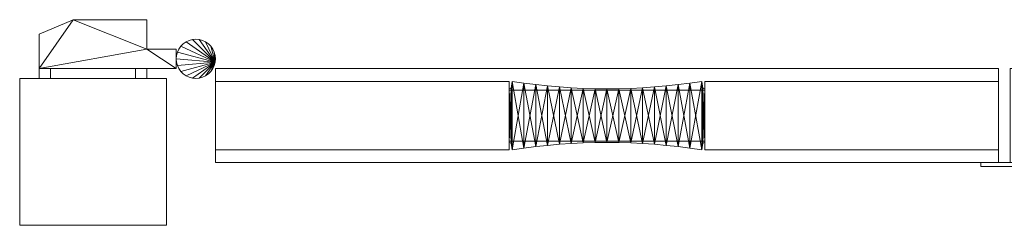
# Model space of a CAD drawing. Units: millimetres. Extents: x 0 to 1606, y -29 to 142.
# Drawn here: x 0 to 503, y 0 to 105 of the extents above; entities that cross this region are included whole.
import ezdxf

# ---------------------------------------------------------------- set-up
doc = ezdxf.new("R2010")
doc.units = ezdxf.units.MM
doc.header["$MEASUREMENT"] = 0
doc.layers.add('D01 金物', color=7, linetype='Continuous')
doc.layers.add('D01 金物_ペン_番号__4', color=7, linetype='Continuous', lineweight=13)

# ---------------------------------------------------------------- blocks, each defined once
blk = doc.blocks.new('オブジェクト_1EC13DB4-CE41-435E-94D8-34D7491CC94D')
at = {"layer": 'D01 金物_ペン_番号__4', "color": 7, "lineweight": 13}
for p, q in [((250, 56, 90), (250, 56, 1670)), ((350, 56, 90), (350, 56, 1670))]:
    blk.add_line(p, q, dxfattribs=at)
at = {"layer": 'D01 金物', "lineweight": 0}
mesh = blk.add_polyface(dxfattribs=at)
corners = [(80.15, 86.74, 105), (80, 85, 105), (80, 85, 155), (80.15, 86.74, 155), (10, 80, 65), (80, 80, 65), (80, 80, 105), (10, 80, 105), (80, 90, 65), (80, 90, 105), (65, 90, 65), (65, 90, 105), (65, 105, 65), (65, 105, 105), (27.4, 105, 65), (27.4, 105, 105), (10, 97.61, 65), (10, 97.61, 105), (15.77, 80, 55), (59.23, 80, 55), (59.23, 75, 55), (15.77, 75, 55), (65, 80, 65), (65, 75, 65), (65, 80, 105), (65, 75, 105), (59.23, 80, 115), (59.23, 75, 115), (15.77, 80, 115), (15.77, 75, 115), (10, 80, 105), (10, 75, 105), (10, 80, 65), (10, 75, 65), (10, 80, 1505), (80, 80, 1505), (80, 80, 1545), (10, 80, 1545), (80, 90, 1505), (80, 90, 1545), (65, 90, 1505), (65, 90, 1545), (65, 105, 1505), (65, 105, 1545), (27.4, 105, 1505), (27.4, 105, 1545), (10, 97.61, 1505), (10, 97.61, 1545), (15.77, 80, 1495), (59.23, 80, 1495), (59.23, 75, 1495), (15.77, 75, 1495), (65, 80, 1505), (65, 75, 1505), (65, 80, 1545), (65, 75, 1545), (59.23, 80, 1555), (59.23, 75, 1555), (15.77, 80, 1555), (15.77, 75, 1555), (10, 80, 1545), (10, 75, 1545), (10, 80, 1505), (10, 75, 1505)]
mesh.append_faces([[corners[k] for k in face] for face in [(0, 1, 2, 3), (4, 5, 6, 7), (5, 8, 9, 6), (8, 10, 11, 9), (10, 12, 13, 11), (12, 14, 15, 13), (14, 16, 17, 15), (16, 4, 7, 17), (18, 19, 20, 21), (19, 22, 23, 20), (22, 24, 25, 23), (24, 26, 27, 25), (26, 28, 29, 27), (28, 30, 31, 29), (30, 32, 33, 31), (32, 18, 21, 33), (34, 35, 36, 37), (35, 38, 39, 36), (38, 40, 41, 39), (40, 42, 43, 41), (42, 44, 45, 43), (44, 46, 47, 45), (46, 34, 37, 47), (48, 49, 50, 51), (49, 52, 53, 50), (52, 54, 55, 53), (54, 56, 57, 55), (56, 58, 59, 57), (58, 60, 61, 59), (60, 62, 63, 61), (62, 48, 51, 63)]], dxfattribs={"color": 250})
mesh.append_faces([[corners[k] for k in face] for face in [(5, 10, 8), (18, 24, 22, 19), (21, 29, 31, 33), (35, 40, 38), (48, 54, 52, 49), (51, 59, 61, 63)]], dxfattribs={"vtx0": -1, "color": 250})
mesh.append_faces([[corners[k] for k in face] for face in [(6, 11, 7), (36, 41, 37)]], dxfattribs={"vtx0": -1, "vtx1": -1, "color": 250})
mesh.append_faces([[corners[k] for k in face] for face in [(4, 14, 10), (11, 15, 7), (34, 44, 40), (41, 45, 37)]], dxfattribs={"vtx0": -1, "vtx1": -1, "vtx2": -1, "color": 250})
mesh.append_faces([[corners[k] for k in face] for face in [(18, 28, 26, 24), (21, 25, 27, 29), (48, 58, 56, 54), (51, 55, 57, 59)]], dxfattribs={"vtx0": -1, "vtx3": -1, "color": 250})
mesh.append_faces([[corners[k] for k in face] for face in [(9, 11, 6), (39, 41, 36)]], dxfattribs={"vtx1": -1, "color": 250})
mesh.append_faces([[corners[k] for k in face] for face in [(5, 4, 10), (35, 34, 40)]], dxfattribs={"vtx1": -1, "vtx2": -1, "color": 250})
mesh.append_faces([[corners[k] for k in face] for face in [(4, 16, 14), (14, 12, 10), (15, 17, 7), (11, 13, 15), (34, 46, 44), (44, 42, 40), (45, 47, 37), (41, 43, 45)]], dxfattribs={"vtx2": -1, "color": 250})
mesh.append_faces([[corners[k] for k in face] for face in [(18, 32, 30, 28), (21, 20, 23, 25), (48, 62, 60, 58), (51, 50, 53, 55)]], dxfattribs={"vtx3": -1, "color": 250})
mesh = blk.add_polyface(dxfattribs=at)
corners = [(99.85, 83.26, 105), (80.6, 81.58, 105), (80.15, 83.26, 105), (80, 85, 105), (80.15, 86.74, 105), (80.6, 88.42, 105), (99.85, 83.26, 155), (80.6, 88.42, 155), (80.15, 86.74, 155), (80, 85, 155), (80.15, 83.26, 155), (80.6, 81.58, 155), (85, 93.66, 105), (83.57, 92.66, 105), (83.57, 92.66, 155), (85, 93.66, 155), (82.34, 91.43, 105), (82.34, 91.43, 155), (81.34, 90, 105), (81.34, 90, 155), (81.34, 80, 105), (81.34, 80, 155), (82.34, 78.57, 105), (82.34, 78.57, 155), (83.57, 77.34, 105), (83.57, 77.34, 155), (85, 76.34, 105), (85, 76.34, 155), (99.85, 83.26, 65), (80.6, 81.58, 65), (80.15, 83.26, 65), (80, 85, 65), (80.15, 86.74, 65), (80.6, 88.42, 65), (99.85, 83.26, 105), (80.6, 88.42, 105), (80.15, 86.74, 105), (80, 85, 105), (80.15, 83.26, 105), (80.6, 81.58, 105), (85, 93.66, 65), (83.57, 92.66, 65), (83.57, 92.66, 105), (85, 93.66, 105), (82.34, 91.43, 65), (82.34, 91.43, 105), (81.34, 90, 65), (81.34, 90, 105), (81.34, 80, 65), (81.34, 80, 105), (82.34, 78.57, 65), (82.34, 78.57, 105), (83.57, 77.34, 65), (83.57, 77.34, 105), (85, 76.34, 65), (85, 76.34, 105), (99.85, 83.26, 1545), (80.6, 81.58, 1545), (80.15, 83.26, 1545), (80, 85, 1545), (80.15, 86.74, 1545), (80.6, 88.42, 1545), (99.85, 83.26, 1595), (80.6, 88.42, 1595), (80.15, 86.74, 1595), (80, 85, 1595), (80.15, 83.26, 1595), (80.6, 81.58, 1595), (85, 93.66, 1545), (83.57, 92.66, 1545), (83.57, 92.66, 1595), (85, 93.66, 1595), (82.34, 91.43, 1545), (82.34, 91.43, 1595), (81.34, 90, 1545), (81.34, 90, 1595), (81.34, 80, 1545), (81.34, 80, 1595), (82.34, 78.57, 1545), (82.34, 78.57, 1595), (83.57, 77.34, 1545), (83.57, 77.34, 1595), (85, 76.34, 1545), (85, 76.34, 1595), (99.85, 83.26, 1505), (80.6, 81.58, 1505), (80.15, 83.26, 1505), (80, 85, 1505), (80.15, 86.74, 1505), (80.6, 88.42, 1505), (99.85, 83.26, 1545), (80.6, 88.42, 1545), (80.15, 86.74, 1545), (80, 85, 1545), (80.15, 83.26, 1545), (80.6, 81.58, 1545), (85, 93.66, 1505), (83.57, 92.66, 1505), (83.57, 92.66, 1545), (85, 93.66, 1545), (82.34, 91.43, 1505), (82.34, 91.43, 1545), (81.34, 90, 1505), (81.34, 90, 1545), (81.34, 80, 1505), (81.34, 80, 1545), (82.34, 78.57, 1505), (82.34, 78.57, 1545), (83.57, 77.34, 1505), (83.57, 77.34, 1545), (85, 76.34, 1505), (85, 76.34, 1545)]
mesh.append_faces([[corners[k] for k in face] for face in [(12, 13, 14, 15), (13, 16, 17, 14), (16, 18, 19, 17), (18, 5, 7, 19), (5, 4, 8, 7), (3, 2, 10, 9), (2, 1, 11, 10), (1, 20, 21, 11), (20, 22, 23, 21), (22, 24, 25, 23), (24, 26, 27, 25), (40, 41, 42, 43), (41, 44, 45, 42), (44, 46, 47, 45), (46, 33, 35, 47), (33, 32, 36, 35), (32, 31, 37, 36), (31, 30, 38, 37), (30, 29, 39, 38), (29, 48, 49, 39), (48, 50, 51, 49), (50, 52, 53, 51), (52, 54, 55, 53), (68, 69, 70, 71), (69, 72, 73, 70), (72, 74, 75, 73), (74, 61, 63, 75), (61, 60, 64, 63), (60, 59, 65, 64), (59, 58, 66, 65), (58, 57, 67, 66), (57, 76, 77, 67), (76, 78, 79, 77), (78, 80, 81, 79), (80, 82, 83, 81), (96, 97, 98, 99), (97, 100, 101, 98), (100, 102, 103, 101), (102, 89, 91, 103), (89, 88, 92, 91), (88, 87, 93, 92), (87, 86, 94, 93), (86, 85, 95, 94), (85, 104, 105, 95), (104, 106, 107, 105), (106, 108, 109, 107), (108, 110, 111, 109)]], dxfattribs={"color": 250})
mesh.append_faces([[corners[k] for k in face] for face in [(0, 1, 2, 3), (0, 3, 4, 5), (6, 7, 8, 9), (6, 9, 10, 11), (28, 29, 30, 31), (28, 31, 32, 33), (34, 35, 36, 37), (34, 37, 38, 39), (56, 57, 58, 59), (56, 59, 60, 61), (62, 63, 64, 65), (62, 65, 66, 67), (84, 85, 86, 87), (84, 87, 88, 89), (90, 91, 92, 93), (90, 93, 94, 95)]], dxfattribs={"vtx0": -1, "vtx3": -1, "color": 250})
mesh = blk.add_polyface(dxfattribs=at)
corners = [(99.85, 83.26, 105), (80.6, 88.42, 105), (81.34, 90, 105), (82.34, 91.43, 105), (83.57, 92.66, 105), (85, 93.66, 105), (86.58, 94.4, 105), (88.26, 94.85, 105), (90, 95, 105), (91.74, 94.85, 105), (93.42, 94.4, 105), (95, 93.66, 105), (99.85, 83.26, 155), (95, 93.66, 155), (93.42, 94.4, 155), (91.74, 94.85, 155), (90, 95, 155), (88.26, 94.85, 155), (86.58, 94.4, 155), (85, 93.66, 155), (83.57, 92.66, 155), (82.34, 91.43, 155), (81.34, 90, 155), (80.6, 88.42, 155), (99.85, 83.26, 65), (80.6, 88.42, 65), (81.34, 90, 65), (82.34, 91.43, 65), (83.57, 92.66, 65), (85, 93.66, 65), (86.58, 94.4, 65), (88.26, 94.85, 65), (90, 95, 65), (91.74, 94.85, 65), (93.42, 94.4, 65), (95, 93.66, 65), (99.85, 83.26, 105), (95, 93.66, 105), (93.42, 94.4, 105), (91.74, 94.85, 105), (90, 95, 105), (88.26, 94.85, 105), (86.58, 94.4, 105), (85, 93.66, 105), (83.57, 92.66, 105), (82.34, 91.43, 105), (81.34, 90, 105), (80.6, 88.42, 105), (99.85, 83.26, 1545), (80.6, 88.42, 1545), (81.34, 90, 1545), (82.34, 91.43, 1545), (83.57, 92.66, 1545), (85, 93.66, 1545), (86.58, 94.4, 1545), (88.26, 94.85, 1545), (90, 95, 1545), (91.74, 94.85, 1545), (93.42, 94.4, 1545), (95, 93.66, 1545), (99.85, 83.26, 1595), (95, 93.66, 1595), (93.42, 94.4, 1595), (91.74, 94.85, 1595), (90, 95, 1595), (88.26, 94.85, 1595), (86.58, 94.4, 1595), (85, 93.66, 1595), (83.57, 92.66, 1595), (82.34, 91.43, 1595), (81.34, 90, 1595), (80.6, 88.42, 1595), (99.85, 83.26, 1505), (80.6, 88.42, 1505), (81.34, 90, 1505), (82.34, 91.43, 1505), (83.57, 92.66, 1505), (85, 93.66, 1505), (86.58, 94.4, 1505), (88.26, 94.85, 1505), (90, 95, 1505), (91.74, 94.85, 1505), (99.85, 83.26, 1545), (95, 93.66, 1545), (93.42, 94.4, 1545), (91.74, 94.85, 1545), (90, 95, 1545), (88.26, 94.85, 1545), (86.58, 94.4, 1545), (85, 93.66, 1545), (83.57, 92.66, 1545), (82.34, 91.43, 1545), (81.34, 90, 1545), (80.6, 88.42, 1545), (80.6, 81.58, 1545), (81.34, 80, 1545), (82.34, 78.57, 1545), (95, 93.66, 1505), (93.42, 94.4, 1505)]
mesh.append_faces([[corners[k] for k in face] for face in [(11, 10, 14, 13), (10, 9, 15, 14), (9, 8, 16, 15), (8, 7, 17, 16), (7, 6, 18, 17), (6, 5, 19, 18), (35, 34, 38, 37), (34, 33, 39, 38), (33, 32, 40, 39), (32, 31, 41, 40), (31, 30, 42, 41), (30, 29, 43, 42), (59, 58, 62, 61), (58, 57, 63, 62), (57, 56, 64, 63), (56, 55, 65, 64), (55, 54, 66, 65), (54, 53, 67, 66), (97, 98, 84, 83), (98, 81, 85, 84), (81, 80, 86, 85), (80, 79, 87, 86), (79, 78, 88, 87), (78, 77, 89, 88)]], dxfattribs={"color": 250})
mesh.append_faces([[corners[k] for k in face] for face in [(0, 1, 2, 3), (0, 3, 4, 5), (0, 5, 6, 7), (0, 7, 8, 9), (0, 9, 10, 11), (12, 13, 14, 15), (12, 15, 16, 17), (12, 17, 18, 19), (12, 19, 20, 21), (12, 21, 22, 23), (24, 25, 26, 27), (24, 27, 28, 29), (24, 29, 30, 31), (24, 31, 32, 33), (24, 33, 34, 35), (36, 37, 38, 39), (36, 39, 40, 41), (36, 41, 42, 43), (36, 43, 44, 45), (36, 45, 46, 47), (48, 49, 50, 51), (48, 51, 52, 53), (48, 53, 54, 55), (48, 55, 56, 57), (48, 57, 58, 59), (60, 61, 62, 63), (60, 63, 64, 65), (60, 65, 66, 67), (60, 67, 68, 69), (60, 69, 70, 71), (72, 73, 74, 75), (72, 75, 76, 77), (72, 77, 78, 79), (72, 79, 80, 81), (82, 83, 84, 85), (82, 85, 86, 87), (82, 87, 88, 89), (82, 89, 90, 91), (82, 91, 92, 93), (82, 94, 95, 96)]], dxfattribs={"vtx0": -1, "vtx3": -1, "color": 250})
mesh = blk.add_polyface(dxfattribs=at)
corners = [(99.85, 83.26, 105), (99.4, 81.58, 105), (98.66, 80, 105), (97.66, 78.57, 105), (96.43, 77.34, 105), (95, 76.34, 105), (95, 93.66, 105), (96.43, 92.66, 105), (97.66, 91.43, 105), (98.66, 90, 105), (99.4, 88.42, 105), (99.85, 83.26, 155), (99.4, 88.42, 155), (98.66, 90, 155), (97.66, 91.43, 155), (96.43, 92.66, 155), (95, 93.66, 155), (95, 76.34, 155), (96.43, 77.34, 155), (97.66, 78.57, 155), (98.66, 80, 155), (99.4, 81.58, 155), (99.85, 83.26, 65), (99.4, 81.58, 65), (98.66, 80, 65), (97.66, 78.57, 65), (96.43, 77.34, 65), (95, 76.34, 65), (95, 93.66, 65), (96.43, 92.66, 65), (97.66, 91.43, 65), (98.66, 90, 65), (99.4, 88.42, 65), (99.85, 83.26, 105), (99.4, 88.42, 105), (98.66, 90, 105), (97.66, 91.43, 105), (96.43, 92.66, 105), (95, 93.66, 105), (95, 76.34, 105), (96.43, 77.34, 105), (97.66, 78.57, 105), (98.66, 80, 105), (99.4, 81.58, 105), (99.85, 83.26, 1545), (99.4, 81.58, 1545), (98.66, 80, 1545), (97.66, 78.57, 1545), (96.43, 77.34, 1545), (95, 76.34, 1545), (95, 93.66, 1545), (96.43, 92.66, 1545), (97.66, 91.43, 1545), (98.66, 90, 1545), (99.4, 88.42, 1545), (99.85, 83.26, 1595), (99.4, 88.42, 1595), (98.66, 90, 1595), (97.66, 91.43, 1595), (96.43, 92.66, 1595), (95, 93.66, 1595), (95, 76.34, 1595), (96.43, 77.34, 1595), (97.66, 78.57, 1595), (98.66, 80, 1595), (99.4, 81.58, 1595), (99.85, 83.26, 1505), (99.4, 81.58, 1505), (98.66, 80, 1505), (97.66, 78.57, 1505), (96.43, 77.34, 1505), (95, 76.34, 1505), (91.74, 94.85, 1505), (93.42, 94.4, 1505), (95, 93.66, 1505), (96.43, 92.66, 1505), (97.66, 91.43, 1505), (98.66, 90, 1505), (99.4, 88.42, 1505), (99.85, 83.26, 1545), (99.4, 88.42, 1545), (98.66, 90, 1545), (97.66, 91.43, 1545), (96.43, 92.66, 1545), (95, 93.66, 1545), (95, 76.34, 1545), (96.43, 77.34, 1545), (97.66, 78.57, 1545), (98.66, 80, 1545), (99.4, 81.58, 1545)]
mesh.append_faces([[corners[k] for k in face] for face in [(10, 9, 13, 12), (9, 8, 14, 13), (8, 7, 15, 14), (7, 6, 16, 15), (5, 4, 18, 17), (4, 3, 19, 18), (3, 2, 20, 19), (2, 1, 21, 20), (32, 31, 35, 34), (31, 30, 36, 35), (30, 29, 37, 36), (29, 28, 38, 37), (27, 26, 40, 39), (26, 25, 41, 40), (25, 24, 42, 41), (24, 23, 43, 42), (53, 52, 58, 57), (52, 51, 59, 58), (51, 50, 60, 59), (49, 48, 62, 61), (48, 47, 63, 62), (47, 46, 64, 63), (46, 45, 65, 64), (77, 76, 82, 81), (76, 75, 83, 82), (75, 74, 84, 83), (71, 70, 86, 85), (70, 69, 87, 86), (69, 68, 88, 87), (68, 67, 89, 88)]], dxfattribs={"color": 250})
mesh.append_faces([[corners[k] for k in face] for face in [(11, 19, 20, 21), (33, 41, 42, 43), (55, 63, 64, 65), (79, 87, 88, 89)]], dxfattribs={"vtx0": -1, "color": 250})
mesh.append_faces([[corners[k] for k in face] for face in [(0, 3, 4, 5), (0, 6, 7, 8), (0, 8, 9, 10), (11, 12, 13, 14), (11, 14, 15, 16), (11, 17, 18, 19), (22, 25, 26, 27), (22, 28, 29, 30), (22, 30, 31, 32), (33, 34, 35, 36), (33, 36, 37, 38), (33, 39, 40, 41), (44, 47, 48, 49), (44, 50, 51, 52), (44, 52, 53, 54), (55, 56, 57, 58), (55, 58, 59, 60), (55, 61, 62, 63), (66, 69, 70, 71), (66, 72, 73, 74), (66, 74, 75, 76), (66, 76, 77, 78), (79, 80, 81, 82), (79, 82, 83, 84), (79, 85, 86, 87)]], dxfattribs={"vtx0": -1, "vtx3": -1, "color": 250})
mesh.append_faces([[corners[k] for k in face] for face in [(0, 1, 2, 3), (22, 23, 24, 25), (44, 45, 46, 47), (66, 67, 68, 69)]], dxfattribs={"vtx3": -1, "color": 250})
mesh = blk.add_polyface(dxfattribs=at)
corners = [(250, 69, 1595), (250, 43, 1595), (250, 43, 1670), (250, 69, 1670), (250, 69, 90), (250, 43, 90), (250, 43, 165), (250, 69, 165), (275.73, 70.64, 90), (269.68, 71.18, 90), (269.68, 71.18, 1670), (275.73, 70.64, 1670), (263.63, 71.83, 90), (263.63, 71.83, 1670), (257.61, 72.6, 90), (257.61, 72.6, 1670), (251.6, 73.49, 90), (251.6, 73.49, 1670), (251.08, 70.11, 90), (251.08, 70.11, 1670), (250, 69.69, 90), (250, 69.69, 1670), (250, 42.3, 90), (250, 42.3, 1670), (251.08, 41.88, 90), (251.08, 41.88, 1670), (251.6, 38.5, 90), (251.6, 38.5, 1670), (257.61, 39.39, 90), (257.61, 39.39, 1670), (263.63, 40.16, 90), (263.63, 40.16, 1670), (269.68, 40.81, 90), (269.68, 40.81, 1670), (275.73, 41.35, 90), (275.73, 41.35, 1670), (99.85, 83.26, 105), (99.4, 88.42, 105), (99.85, 86.74, 105), (100, 85, 105), (99.85, 83.26, 155), (100, 85, 155), (99.85, 86.74, 155), (99.4, 88.42, 155), (99.4, 81.58, 105), (99.4, 81.58, 155), (99.85, 83.26, 65), (99.4, 88.42, 65), (99.85, 86.74, 65), (100, 85, 65), (99.85, 83.26, 105), (100, 85, 105), (99.85, 86.74, 105), (99.4, 88.42, 105), (99.4, 81.58, 65), (99.4, 81.58, 105), (99.85, 83.26, 1545), (99.4, 88.42, 1545), (99.85, 86.74, 1545), (100, 85, 1545), (99.85, 83.26, 1595), (100, 85, 1595), (99.85, 86.74, 1595), (99.4, 88.42, 1595), (98.66, 90, 1545), (98.66, 90, 1595), (99.4, 81.58, 1545), (99.4, 81.58, 1595), (99.85, 83.26, 1505), (99.4, 88.42, 1505), (99.85, 86.74, 1505), (100, 85, 1505), (99.85, 83.26, 1545), (100, 85, 1545), (99.85, 86.74, 1545), (99.4, 88.42, 1545), (98.66, 90, 1505), (98.66, 90, 1545), (99.4, 81.58, 1505), (99.4, 81.58, 1545)]
mesh.append_faces([[corners[k] for k in face] for face in [(8, 9, 10, 11), (9, 12, 13, 10), (12, 14, 15, 13), (14, 16, 17, 15), (16, 18, 19, 17), (18, 20, 21, 19), (20, 22, 23, 21), (22, 24, 25, 23), (24, 26, 27, 25), (26, 28, 29, 27), (28, 30, 31, 29), (30, 32, 33, 31), (32, 34, 35, 33)]], dxfattribs={"color": 29})
mesh.append_faces([[corners[k] for k in face] for face in [(0, 1, 2, 3), (4, 5, 6, 7), (36, 39, 41, 40), (39, 38, 42, 41), (38, 37, 43, 42), (44, 36, 40, 45), (46, 49, 51, 50), (49, 48, 52, 51), (48, 47, 53, 52), (54, 46, 50, 55), (56, 59, 61, 60), (59, 58, 62, 61), (58, 57, 63, 62), (57, 64, 65, 63), (66, 56, 60, 67), (68, 71, 73, 72), (71, 70, 74, 73), (70, 69, 75, 74), (69, 76, 77, 75), (78, 68, 72, 79)]], dxfattribs={"color": 250})
mesh.append_faces([[corners[k] for k in face] for face in [(36, 37, 38, 39), (46, 47, 48, 49), (56, 57, 58, 59), (68, 69, 70, 71)]], dxfattribs={"vtx0": -1, "color": 250})
mesh.append_faces([[corners[k] for k in face] for face in [(24, 20, 18), (26, 18, 16), (28, 16, 14), (30, 14, 12), (32, 12, 9), (19, 23, 25), (17, 25, 27), (15, 27, 29), (13, 29, 31), (10, 31, 33)]], dxfattribs={"vtx0": -1, "vtx2": -1, "color": 29})
mesh.append_faces([[corners[k] for k in face] for face in [(26, 24, 18), (28, 26, 16), (30, 28, 14), (32, 30, 12), (34, 32, 9), (17, 19, 25), (15, 17, 27), (13, 15, 29), (10, 13, 31), (11, 10, 33)]], dxfattribs={"vtx1": -1, "vtx2": -1, "color": 29})
mesh.append_faces([[corners[k] for k in face] for face in [(24, 22, 20), (19, 21, 23)]], dxfattribs={"vtx2": -1, "color": 29})
mesh.append_faces([[corners[k] for k in face] for face in [(40, 41, 42, 43), (50, 51, 52, 53), (60, 61, 62, 63), (72, 73, 74, 75)]], dxfattribs={"vtx3": -1, "color": 250})
mesh = blk.add_polyface(dxfattribs=at)
corners = [(99.85, 83.26, 105), (95, 76.34, 105), (93.42, 75.6, 105), (91.74, 75.15, 105), (90, 75, 105), (88.26, 75.15, 105), (86.58, 75.6, 105), (85, 76.34, 105), (83.57, 77.34, 105), (82.34, 78.57, 105), (81.34, 80, 105), (80.6, 81.58, 105), (99.85, 83.26, 155), (80.6, 81.58, 155), (81.34, 80, 155), (82.34, 78.57, 155), (83.57, 77.34, 155), (85, 76.34, 155), (86.58, 75.6, 155), (88.26, 75.15, 155), (90, 75, 155), (91.74, 75.15, 155), (93.42, 75.6, 155), (95, 76.34, 155), (99.85, 83.26, 65), (95, 76.34, 65), (93.42, 75.6, 65), (91.74, 75.15, 65), (90, 75, 65), (88.26, 75.15, 65), (86.58, 75.6, 65), (85, 76.34, 65), (83.57, 77.34, 65), (82.34, 78.57, 65), (81.34, 80, 65), (80.6, 81.58, 65), (99.85, 83.26, 105), (80.6, 81.58, 105), (81.34, 80, 105), (82.34, 78.57, 105), (83.57, 77.34, 105), (85, 76.34, 105), (86.58, 75.6, 105), (88.26, 75.15, 105), (90, 75, 105), (91.74, 75.15, 105), (93.42, 75.6, 105), (95, 76.34, 105), (99.85, 83.26, 1545), (95, 76.34, 1545), (93.42, 75.6, 1545), (91.74, 75.15, 1545), (90, 75, 1545), (88.26, 75.15, 1545), (86.58, 75.6, 1545), (85, 76.34, 1545), (83.57, 77.34, 1545), (82.34, 78.57, 1545), (81.34, 80, 1545), (80.6, 81.58, 1545), (99.85, 83.26, 1595), (80.6, 81.58, 1595), (81.34, 80, 1595), (82.34, 78.57, 1595), (83.57, 77.34, 1595), (85, 76.34, 1595), (86.58, 75.6, 1595), (88.26, 75.15, 1595), (90, 75, 1595), (91.74, 75.15, 1595), (93.42, 75.6, 1595), (95, 76.34, 1595), (99.85, 83.26, 1505), (95, 76.34, 1505), (93.42, 75.6, 1505), (91.74, 75.15, 1505), (90, 75, 1505), (88.26, 75.15, 1505), (86.58, 75.6, 1505), (85, 76.34, 1505), (83.57, 77.34, 1505), (82.34, 78.57, 1505), (81.34, 80, 1505), (80.6, 81.58, 1505), (99.85, 83.26, 1545), (82.34, 78.57, 1545), (83.57, 77.34, 1545), (85, 76.34, 1545), (86.58, 75.6, 1545), (88.26, 75.15, 1545), (90, 75, 1545), (91.74, 75.15, 1545), (93.42, 75.6, 1545), (95, 76.34, 1545)]
mesh.append_faces([[corners[k] for k in face] for face in [(7, 6, 18, 17), (6, 5, 19, 18), (5, 4, 20, 19), (4, 3, 21, 20), (3, 2, 22, 21), (2, 1, 23, 22), (31, 30, 42, 41), (30, 29, 43, 42), (29, 28, 44, 43), (28, 27, 45, 44), (27, 26, 46, 45), (26, 25, 47, 46), (55, 54, 66, 65), (54, 53, 67, 66), (53, 52, 68, 67), (52, 51, 69, 68), (51, 50, 70, 69), (50, 49, 71, 70), (79, 78, 88, 87), (78, 77, 89, 88), (77, 76, 90, 89), (76, 75, 91, 90), (75, 74, 92, 91), (74, 73, 93, 92)]], dxfattribs={"color": 250})
mesh.append_faces([[corners[k] for k in face] for face in [(0, 1, 2, 3), (0, 3, 4, 5), (0, 5, 6, 7), (0, 7, 8, 9), (0, 9, 10, 11), (12, 13, 14, 15), (12, 15, 16, 17), (12, 17, 18, 19), (12, 19, 20, 21), (12, 21, 22, 23), (24, 25, 26, 27), (24, 27, 28, 29), (24, 29, 30, 31), (24, 31, 32, 33), (24, 33, 34, 35), (36, 37, 38, 39), (36, 39, 40, 41), (36, 41, 42, 43), (36, 43, 44, 45), (36, 45, 46, 47), (48, 49, 50, 51), (48, 51, 52, 53), (48, 53, 54, 55), (48, 55, 56, 57), (48, 57, 58, 59), (60, 61, 62, 63), (60, 63, 64, 65), (60, 65, 66, 67), (60, 67, 68, 69), (60, 69, 70, 71), (72, 73, 74, 75), (72, 75, 76, 77), (72, 77, 78, 79), (72, 79, 80, 81), (72, 81, 82, 83), (84, 85, 86, 87), (84, 87, 88, 89), (84, 89, 90, 91), (84, 91, 92, 93)]], dxfattribs={"vtx0": -1, "vtx3": -1, "color": 250})
mesh = blk.add_polyface(dxfattribs=at)
corners = [(75, 0), (0, 0), (0, 75), (75, 75), (0, 0, 1700), (75, 0, 1700), (75, 75, 1700), (0, 75, 1700), (500, 32, 80), (100, 32, 80), (100, 80, 80), (500, 80, 80), (100, 32, 90), (500, 32, 90), (500, 80, 90), (100, 80, 90), (500, 32, 1670), (100, 32, 1670), (100, 80, 1670), (500, 80, 1670), (100, 32, 1680), (500, 32, 1680), (500, 80, 1680), (100, 80, 1680), (250, 38.5, 90), (100, 38.5, 90), (100, 73.5, 90), (250, 73.5, 90), (100, 38.5, 1670), (250, 38.5, 1670), (250, 73.5, 1670), (100, 73.5, 1670)]
mesh.append_faces([[corners[k] for k in face] for face in [(8, 9, 10, 11), (12, 13, 14, 15), (9, 8, 13, 12), (8, 11, 14, 13), (11, 10, 15, 14), (10, 9, 12, 15), (16, 17, 18, 19), (20, 21, 22, 23), (17, 16, 21, 20), (16, 19, 22, 21), (19, 18, 23, 22), (18, 17, 20, 23), (24, 25, 26, 27), (28, 29, 30, 31), (25, 24, 29, 28), (24, 27, 30, 29), (27, 26, 31, 30), (26, 25, 28, 31)]], dxfattribs={"color": 29})
mesh.append_faces([[corners[k] for k in face] for face in [(0, 1, 2, 3), (4, 5, 6, 7), (1, 0, 5, 4), (0, 3, 6, 5), (3, 2, 7, 6), (2, 1, 4, 7)]], dxfattribs={"color": 250})
mesh = blk.add_polyface(dxfattribs=at)
corners = [(350, 43, 1595), (350, 69, 1595), (350, 69, 1670), (350, 43, 1670), (350, 43, 90), (350, 69, 90), (350, 69, 165), (350, 43, 165), (330.32, 40.81, 90), (336.37, 40.16, 90), (336.37, 40.16, 1670), (330.32, 40.81, 1670), (342.39, 39.39, 90), (342.39, 39.39, 1670), (348.4, 38.5, 90), (348.4, 38.5, 1670), (348.92, 41.88, 90), (348.92, 41.88, 1670), (350, 42.3, 90), (350, 42.3, 1670), (350, 69.69, 90), (350, 69.69, 1670), (348.92, 70.11, 90), (348.92, 70.11, 1670), (348.4, 73.49, 90), (348.4, 73.49, 1670), (342.39, 72.6, 90), (342.39, 72.6, 1670), (336.37, 71.83, 90), (336.37, 71.83, 1670), (330.32, 71.18, 90), (330.32, 71.18, 1670), (324.27, 41.35, 1670), (1531, 0), (1531, 75), (1606, 75), (1606, 0), (1606, 0, 1700), (1606, 75, 1700), (1531, 75, 1700), (1531, 0, 1700), (491, 30, 80), (491, 32, 80), (515, 32, 80), (515, 30, 80), (515, 30, 1680), (515, 32, 1680), (491, 32, 1680), (491, 30, 1680), (506, 32, 80), (506, 80, 80), (1506, 80, 80), (1506, 32, 80), (1506, 32, 90), (1506, 80, 90), (506, 80, 90), (506, 32, 90), (506, 32, 1670), (506, 80, 1670), (1506, 80, 1670), (1506, 32, 1670), (1506, 32, 1680), (1506, 80, 1680), (506, 80, 1680), (506, 32, 1680), (1356, 38.5, 90), (1356, 73.5, 90), (1506, 73.5, 90), (1506, 38.5, 90), (1506, 38.5, 1670), (1506, 73.5, 1670), (1356, 73.5, 1670), (1356, 38.5, 1670)]
mesh.append_faces([[corners[k] for k in face] for face in [(8, 9, 10, 11), (9, 12, 13, 10), (12, 14, 15, 13), (14, 16, 17, 15), (16, 18, 19, 17), (18, 20, 21, 19), (20, 22, 23, 21), (22, 24, 25, 23), (24, 26, 27, 25), (26, 28, 29, 27), (28, 30, 31, 29), (41, 42, 43, 44), (45, 46, 47, 48), (44, 45, 48, 41), (41, 48, 47, 42), (42, 47, 46, 43), (43, 46, 45, 44), (49, 50, 51, 52), (53, 54, 55, 56), (52, 53, 56, 49), (49, 56, 55, 50), (50, 55, 54, 51), (51, 54, 53, 52), (57, 58, 59, 60), (61, 62, 63, 64), (60, 61, 64, 57), (57, 64, 63, 58), (58, 63, 62, 59), (59, 62, 61, 60), (65, 66, 67, 68), (69, 70, 71, 72), (68, 69, 72, 65), (65, 72, 71, 66), (66, 71, 70, 67), (67, 70, 69, 68)]], dxfattribs={"color": 29})
mesh.append_faces([[corners[k] for k in face] for face in [(0, 1, 2, 3), (4, 5, 6, 7), (33, 34, 35, 36), (37, 38, 39, 40), (36, 37, 40, 33), (33, 40, 39, 34), (34, 39, 38, 35), (35, 38, 37, 36)]], dxfattribs={"color": 250})
mesh.append_faces([[corners[k] for k in face] for face in [(18, 22, 20), (21, 17, 19)]], dxfattribs={"vtx0": -1, "color": 29})
mesh.append_faces([[corners[k] for k in face] for face in [(9, 30, 28), (12, 28, 26), (14, 26, 24), (16, 24, 22), (31, 32, 11), (29, 11, 10), (27, 10, 13), (25, 13, 15), (23, 15, 17)]], dxfattribs={"vtx0": -1, "vtx2": -1, "color": 29})
mesh.append_faces([[corners[k] for k in face] for face in [(9, 8, 30), (12, 9, 28), (14, 12, 26), (16, 14, 24), (18, 16, 22), (29, 31, 11), (27, 29, 10), (25, 27, 13), (23, 25, 15), (21, 23, 17)]], dxfattribs={"vtx1": -1, "vtx2": -1, "color": 29})
mesh = blk.add_polyface(dxfattribs=at)
corners = [(350, 43, 1595), (250, 43, 1595), (250, 69, 1595), (350, 69, 1595), (250, 43, 1670), (350, 43, 1670), (350, 69, 1670), (250, 69, 1670), (350, 43, 90), (250, 43, 90), (250, 69, 90), (350, 69, 90), (250, 43, 165), (350, 43, 165), (350, 69, 165), (250, 69, 165), (275.73, 41.35, 90), (281.79, 41.77, 90), (281.79, 41.77, 1670), (275.73, 41.35, 1670), (287.85, 42.06, 90), (287.85, 42.06, 1670), (293.93, 42.24, 90), (293.93, 42.24, 1670), (300, 42.3, 90), (300, 42.3, 1670), (306.07, 42.24, 90), (306.07, 42.24, 1670), (312.15, 42.06, 90), (312.15, 42.06, 1670), (318.21, 41.77, 90), (318.21, 41.77, 1670), (324.27, 41.35, 90), (324.27, 41.35, 1670), (330.32, 40.81, 90), (330.32, 40.81, 1670), (330.32, 71.18, 90), (324.27, 70.64, 90), (324.27, 70.64, 1670), (330.32, 71.18, 1670), (318.21, 70.23, 90), (318.21, 70.23, 1670), (312.15, 69.93, 90), (312.15, 69.93, 1670), (306.07, 69.75, 90), (306.07, 69.75, 1670), (300, 69.69, 90), (300, 69.69, 1670), (293.93, 69.75, 90), (293.93, 69.75, 1670), (287.85, 69.93, 90), (287.85, 69.93, 1670), (281.79, 70.23, 90), (281.79, 70.23, 1670), (275.73, 70.64, 90), (275.73, 70.64, 1670), (269.68, 71.18, 90), (269.68, 40.81, 1670)]
mesh.append_faces([[corners[k] for k in face] for face in [(16, 17, 18, 19), (17, 20, 21, 18), (20, 22, 23, 21), (22, 24, 25, 23), (24, 26, 27, 25), (26, 28, 29, 27), (28, 30, 31, 29), (30, 32, 33, 31), (32, 34, 35, 33), (36, 37, 38, 39), (37, 40, 41, 38), (40, 42, 43, 41), (42, 44, 45, 43), (44, 46, 47, 45), (46, 48, 49, 47), (48, 50, 51, 49), (50, 52, 53, 51), (52, 54, 55, 53)]], dxfattribs={"color": 29})
mesh.append_faces([[corners[k] for k in face] for face in [(0, 1, 2, 3), (4, 5, 6, 7), (1, 0, 5, 4), (3, 2, 7, 6), (8, 9, 10, 11), (12, 13, 14, 15), (9, 8, 13, 12), (11, 10, 15, 14)]], dxfattribs={"color": 250})
mesh.append_faces([[corners[k] for k in face] for face in [(16, 56, 54), (17, 54, 52), (20, 52, 50), (22, 50, 48), (24, 48, 46), (26, 46, 44), (28, 44, 42), (30, 42, 40), (32, 40, 37), (34, 37, 36), (55, 57, 19), (53, 19, 18), (51, 18, 21), (49, 21, 23), (47, 23, 25), (45, 25, 27), (43, 27, 29), (41, 29, 31), (38, 31, 33)]], dxfattribs={"vtx0": -1, "vtx2": -1, "color": 29})
mesh.append_faces([[corners[k] for k in face] for face in [(17, 16, 54), (20, 17, 52), (22, 20, 50), (24, 22, 48), (26, 24, 46), (28, 26, 44), (30, 28, 42), (32, 30, 40), (34, 32, 37), (53, 55, 19), (51, 53, 18), (49, 51, 21), (47, 49, 23), (45, 47, 25), (43, 45, 27), (41, 43, 29), (38, 41, 31), (39, 38, 33)]], dxfattribs={"vtx1": -1, "vtx2": -1, "color": 29})
mesh = blk.add_polyface(dxfattribs=at)
corners = [(350, 38.5, 90), (350, 73.5, 90), (500, 73.5, 90), (500, 38.5, 90), (500, 38.5, 1670), (500, 73.5, 1670), (350, 73.5, 1670), (350, 38.5, 1670)]
mesh.append_faces([[corners[k] for k in face] for face in [(0, 1, 2, 3), (4, 5, 6, 7), (3, 4, 7, 0), (0, 7, 6, 1), (1, 6, 5, 2), (2, 5, 4, 3)]], dxfattribs={"color": 29})

msp = doc.modelspace()

# ---------------------------------------------------------------- block references
at = {"layer": 'D01 金物', "color": 7, "linetype": 'Continuous', "lineweight": 13}
msp.add_blockref('オブジェクト_1EC13DB4-CE41-435E-94D8-34D7491CC94D', (0, 0), dxfattribs=at)

doc.saveas('drawing.dxf')
